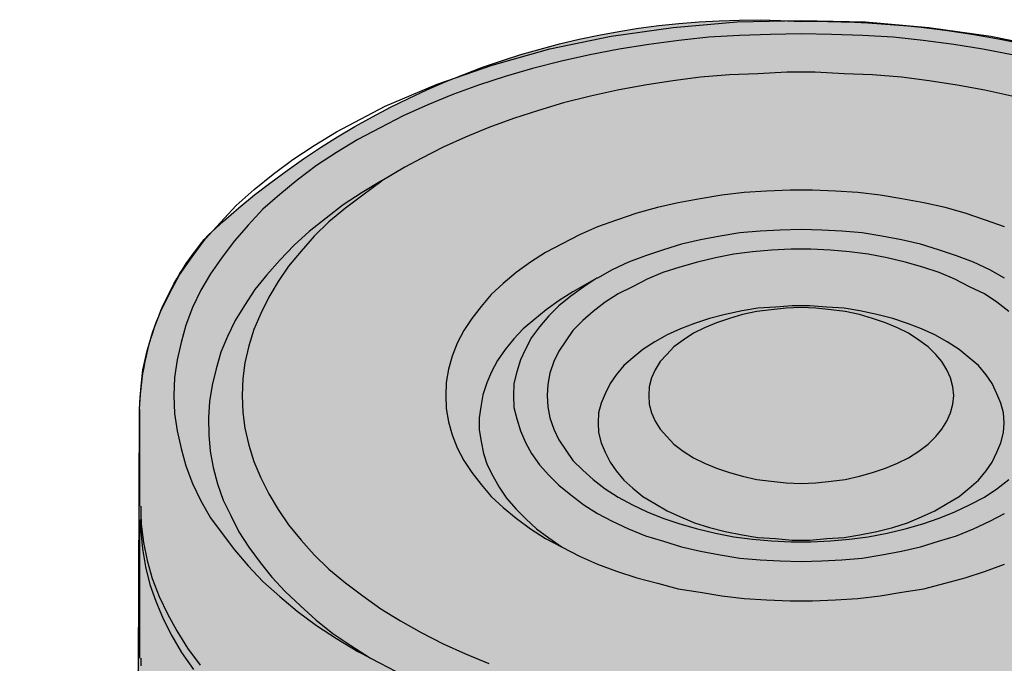
# Model space of a CAD drawing. Units: millimetres. Extents: x -8858 to 2595, y -18443 to -10105.
# Drawn here: x -6067 to -6018, y -17301 to -17269 of the extents above; entities that cross this region are included whole.
import ezdxf

# ---------------------------------------------------------------- set-up
doc = ezdxf.new("R2010")
doc.units = ezdxf.units.MM
doc.header["$LTSCALE"] = 5
doc.header["$MEASUREMENT"] = 0
doc.layers.add('Sewatek', color=7, linetype='Continuous')

msp = doc.modelspace()

# ---------------------------------------------------------------- hatches: boundary and pattern name
at = {"layer": 'Sewatek', "true_color": 0x2776bb}
h = msp.add_hatch(color=152, dxfattribs=at)
h.dxf.hatch_style = 1
edge = h.paths.add_edge_path()
edge.add_line((-5991.138962117478, -17313.01075955338), (-5991.138962117478, -17331.07264990804))
edge.add_arc((-6011.873704902316, -17340.01138516923), 22.57942750432672, -5.913814464926588, 23.320845228580595, ccw=False)
edge.add_arc((-6007.195298764364, -17341.00471743918), 17.83075604075689, 305.10789708410414, 355.71239914781324, ccw=False)
edge.add_arc((-6026.227390960704, -17313.17206818144), 51.54737950695571, 269.71983369445695, 304.6216409135651, ccw=False)
edge.add_arc((-6030.09604340303, -17313.9557353447), 50.89176445643867, 233.07858183891761, 274.07512861398715, ccw=False)
edge.add_arc((-6049.580672392316, -17341.04637197104), 17.54292972212745, 184.2216549577862, 230.8026074759913, ccw=False)
edge.add_arc((-6039.278937637509, -17340.86407654776), 27.83610448916061, 159.4054405942806, 183.0348160315045, ccw=False)
edge.add_line((-6065.33611855737, -17331.07264990804), (-6065.33611855737, -17313.01075955338))
edge.add_arc((-6048.570792798421, -17312.00861086048), 16.79525081105812, 138.8324545573291, 183.420789465023, ccw=False)
edge.add_line((-6061.21405431071, -17300.9529160321), (-6061.15427555593, -17287.92852754326))
edge.add_arc((-6047.475818328454, -17288.32404096672), 13.68417418012668, 138.5840023599193, 178.3437505305177, ccw=False)
edge.add_arc((-6030.589785183462, -17308.34757169428), 39.77977560533643, 86.61002696821407, 133.0362767735627, ccw=False)
edge.add_arc((-6027.755461424984, -17319.2276893474), 50.59258309991418, 66.4395281062512, 90.54595957305168, ccw=False)
edge.add_arc((-6013.625649669823, -17290.2533259203), 18.43663884397161, 7.244090277976511, 70.70225132570681, ccw=False)
edge.add_line((-5995.336172794606, -17287.92852754326), (-5995.261026364137, -17301.15844201859))
edge.add_arc((-6009.841891998301, -17312.87241161213), 18.70344156244592, -0.4238164082374283, 38.77768401451169, ccw=False)

# ---------------------------------------------------------------- linework, layer by layer
at = {"layer": 'Sewatek', "lineweight": 25}
for p, q in [((-6034.587992229237, -17268.94096921467), (-6031.409817230031, -17268.66933032585)), ((-6031.409817230031, -17268.66933032585), (-6028.231642230829, -17268.5878386592)), ((-6028.231642230829, -17268.5878386592), (-6025.02630334274, -17268.66933032585)), ((-6025.02630334274, -17268.66933032585), (-6021.875292232417, -17268.94096921467)), ((-6037.684675561797, -17269.37559143678), (-6034.587992229237, -17268.94096921467)), ((-6028.231642230829, -17269.26693588126), (-6029.752820008224, -17269.29409977014)), ((-6026.710464453429, -17269.29409977014), (-6028.231642230829, -17269.26693588126)), ((-6021.875292232417, -17268.94096921467), (-6018.778608899856, -17269.37559143678)), ((-6040.727031116592, -17270.00036088107), (-6037.684675561797, -17269.37559143678)), ((-6034.316353340418, -17269.59290254784), (-6035.810367228934, -17269.78304977002)), ((-6032.822339451902, -17269.42991921455), (-6034.316353340418, -17269.59290254784)), ((-6031.301161674503, -17269.3484275479), (-6032.822339451902, -17269.42991921455)), ((-6029.752820008224, -17269.29409977014), (-6031.301161674503, -17269.3484275479)), ((-6025.162122787151, -17269.3484275479), (-6026.710464453429, -17269.29409977014)), ((-6023.640945009753, -17269.42991921455), (-6025.162122787151, -17269.3484275479)), ((-6022.146931121237, -17269.59290254784), (-6023.640945009753, -17269.42991921455)), ((-6020.62575334384, -17269.78304977002), (-6022.146931121237, -17269.59290254784)), ((-6018.778608899856, -17269.37559143678), (-6015.763417233945, -17270.00036088107)), ((-6043.606403338095, -17270.81527754754), (-6040.727031116592, -17270.00036088107)), ((-6037.277217228567, -17270.02752476995), (-6038.7440672282, -17270.29916365878)), ((-6035.810367228934, -17269.78304977002), (-6037.277217228567, -17270.02752476995)), ((-6019.186067233088, -17270.02752476995), (-6020.62575334384, -17269.78304977002)), ((-6017.719217233454, -17270.29916365878), (-6019.186067233088, -17270.02752476995)), ((-6040.156589450067, -17270.62513032536), (-6041.596275560818, -17270.97826088083)), ((-6038.7440672282, -17270.29916365878), (-6040.156589450067, -17270.62513032536)), ((-6046.349956115186, -17271.76601365841), (-6043.606403338095, -17270.81527754754)), ((-6041.596275560818, -17270.97826088083), (-6042.954470004923, -17271.38571921406)), ((-6028.937903341761, -17271.168408103), (-6030.377589452513, -17271.24989976965)), ((-6027.525381119893, -17271.168408103), (-6028.937903341761, -17271.168408103)), ((-6026.085695009143, -17271.24989976965), (-6027.525381119893, -17271.168408103)), ((-6042.954470004923, -17271.38571921406), (-6044.285500560148, -17271.82034143617)), ((-6034.61515611812, -17271.60303032512), (-6036.000514451107, -17271.82034143617)), ((-6033.229797785132, -17271.41288310294), (-6034.61515611812, -17271.60303032512)), ((-6031.790111674381, -17271.30422754741), (-6033.229797785132, -17271.41288310294)), ((-6030.377589452513, -17271.24989976965), (-6031.790111674381, -17271.30422754741)), ((-6024.673172787272, -17271.30422754741), (-6026.085695009143, -17271.24989976965)), ((-6023.233486676521, -17271.41288310294), (-6024.673172787272, -17271.30422754741)), ((-6021.848128343534, -17271.60303032512), (-6023.233486676521, -17271.41288310294)), ((-6020.462770010547, -17271.82034143617), (-6021.848128343534, -17271.60303032512)), ((-6048.930525558986, -17272.85256921369), (-6046.349956115186, -17271.76601365841)), ((-6044.285500560148, -17271.82034143617), (-6045.562203337605, -17272.28212754717)), ((-6037.358708895212, -17272.06481643611), (-6038.716903339317, -17272.36361921381)), ((-6036.000514451107, -17271.82034143617), (-6037.358708895212, -17272.06481643611)), ((-6019.077411677559, -17272.06481643611), (-6020.462770010547, -17271.82034143617)), ((-6017.746381122337, -17272.36361921381), (-6019.077411677559, -17272.06481643611)), ((-6045.562203337605, -17272.28212754717), (-6046.811742226181, -17272.79824143593)), ((-6040.04793389454, -17272.6895858804), (-6041.297472783116, -17273.06988032475)), ((-6038.716903339317, -17272.36361921381), (-6040.04793389454, -17272.6895858804)), ((-6051.348111669492, -17274.12927199115), (-6048.930525558986, -17272.85256921369)), ((-6046.811742226181, -17272.79824143593), (-6048.034117225878, -17273.34151921357)), ((-6041.297472783116, -17273.06988032475), (-6042.547011671692, -17273.47733865798)), ((-6048.034117225878, -17273.34151921357), (-6049.175000558926, -17273.93912476898)), ((-6042.547011671692, -17273.47733865798), (-6043.769386671386, -17273.91196088009)), ((-6052.461831113657, -17274.8083692132), (-6051.348111669492, -17274.12927199115)), ((-6049.175000558926, -17273.93912476898), (-6050.288720003091, -17274.5095664355)), ((-6043.769386671386, -17273.91196088009), (-6044.937433893318, -17274.40091087997)), ((-6050.288720003091, -17274.5095664355), (-6051.348111669492, -17275.16149976867)), ((-6044.937433893318, -17274.40091087997), (-6046.051153337483, -17274.88986087985)), ((-6053.52122278006, -17275.51463032414), (-6052.461831113657, -17274.8083692132)), ((-6046.051153337483, -17274.88986087985), (-6047.137708892768, -17275.46030254638)), ((-6054.499122779815, -17276.24805532395), (-6053.52122278006, -17275.51463032414)), ((-6051.348111669492, -17275.16149976867), (-6052.353175558129, -17275.81343310184)), ((-6047.137708892768, -17275.46030254638), (-6047.952625559229, -17275.89492476849)), ((-6052.353175558129, -17275.81343310184), (-6053.303911669003, -17276.54685810166)), ((-6047.952625559229, -17275.89492476849), (-6049.093508892278, -17276.57402199054)), ((-6055.449858890689, -17277.00864421265), (-6054.499122779815, -17276.24805532395)), ((-6053.303911669003, -17276.54685810166), (-6054.173156113229, -17277.25311921259)), ((-6049.12067278116, -17276.57402199054), (-6050.071408892035, -17277.14446365706)), ((-6049.093508892278, -17276.57402199054), (-6049.147836670043, -17276.6283497683)), ((-6049.093508892278, -17276.57402199054), (-6049.12067278116, -17276.57402199054)), ((-6056.346267223798, -17277.79639699023), (-6055.449858890689, -17277.00864421265)), ((-6049.147836670043, -17276.6283497683), (-6050.044245003152, -17277.28028310147)), ((-6029.942967230399, -17277.0901358793), (-6031.056686674567, -17277.14446365706)), ((-6028.77492000847, -17277.03580810154), (-6029.942967230399, -17277.0901358793)), ((-6027.661200564304, -17277.03580810154), (-6028.77492000847, -17277.03580810154)), ((-6026.520317231256, -17277.0901358793), (-6027.661200564304, -17277.03580810154)), ((-6025.406597787091, -17277.14446365706), (-6026.520317231256, -17277.0901358793)), ((-6054.173156113229, -17277.25311921259), (-6055.015236668576, -17277.98654421241)), ((-6050.071408892035, -17277.14446365706), (-6051.022145002907, -17277.76923310135)), ((-6050.044245003152, -17277.28028310147), (-6050.913489447378, -17277.93221643464)), ((-6033.256961674015, -17277.47043032365), (-6034.3435172293, -17277.66057754582)), ((-6032.170406118732, -17277.28028310147), (-6033.256961674015, -17277.47043032365)), ((-6031.056686674567, -17277.14446365706), (-6032.170406118732, -17277.28028310147)), ((-6024.292878342922, -17277.28028310147), (-6025.406597787091, -17277.14446365706)), ((-6023.206322787639, -17277.47043032365), (-6024.292878342922, -17277.28028310147)), ((-6022.119767232356, -17277.66057754582), (-6023.206322787639, -17277.47043032365)), ((-6057.134020001378, -17278.63847754558), (-6056.346267223798, -17277.79639699023)), ((-6055.015236668576, -17277.98654421241), (-6055.748661668391, -17278.77429698999)), ((-6051.022145002907, -17277.76923310135), (-6051.864225558253, -17278.42116643452)), ((-6050.913489447378, -17277.93221643464), (-6051.728406113842, -17278.6113136567)), ((-6035.375745006818, -17277.90505254576), (-6036.407972784338, -17278.17669143459)), ((-6034.3435172293, -17277.66057754582), (-6035.375745006818, -17277.90505254576)), ((-6021.060375565953, -17277.90505254576), (-6022.119767232356, -17277.66057754582)), ((-6020.055311677316, -17278.17669143459), (-6021.060375565953, -17277.90505254576)), ((-6051.864225558253, -17278.42116643452), (-6052.706306113597, -17279.10026365658)), ((-6037.413036672975, -17278.52982199005), (-6038.36377278385, -17278.85578865664)), ((-6036.407972784338, -17278.17669143459), (-6037.413036672975, -17278.52982199005)), ((-6019.050247788678, -17278.52982199005), (-6020.055311677316, -17278.17669143459)), ((-6018.099511677804, -17278.85578865664), (-6019.050247788678, -17278.52982199005)), ((-6057.894608890077, -17279.48055810092), (-6057.134020001378, -17278.63847754558)), ((-6055.748661668391, -17278.77429698999), (-6056.427758890443, -17279.56204976757)), ((-6051.728406113842, -17278.6113136567), (-6052.461831113657, -17279.31757476763)), ((-6038.36377278385, -17278.85578865664), (-6039.260181116959, -17279.26324698987)), ((-6029.263870008346, -17279.01877198993), (-6030.268933896986, -17279.07309976769)), ((-6028.231642230829, -17278.99160810105), (-6029.263870008346, -17279.01877198993)), ((-6027.199414453308, -17279.01877198993), (-6028.231642230829, -17278.99160810105)), ((-6026.19435056467, -17279.07309976769), (-6027.199414453308, -17279.01877198993)), ((-6058.546542223249, -17280.34980254515), (-6057.894608890077, -17279.48055810092)), ((-6052.706306113597, -17279.10026365658), (-6053.466895002297, -17279.77936087863)), ((-6052.461831113657, -17279.31757476763), (-6053.11376444683, -17280.07816365633)), ((-6039.260181116959, -17279.26324698987), (-6040.129425561185, -17279.69786921198)), ((-6033.229797785132, -17279.50772198981), (-6034.180533896007, -17279.72503310086)), ((-6032.251897785378, -17279.31757476763), (-6033.229797785132, -17279.50772198981)), ((-6031.273997785623, -17279.15459143434), (-6032.251897785378, -17279.31757476763)), ((-6030.268933896986, -17279.07309976769), (-6031.273997785623, -17279.15459143434)), ((-6025.189286676031, -17279.15459143434), (-6026.19435056467, -17279.07309976769)), ((-6024.211386676277, -17279.31757476763), (-6025.189286676031, -17279.15459143434)), ((-6023.233486676521, -17279.50772198981), (-6024.211386676277, -17279.31757476763)), ((-6022.282750565648, -17279.72503310086), (-6023.233486676521, -17279.50772198981)), ((-6056.427758890443, -17279.56204976757), (-6057.052528334733, -17280.37696643403)), ((-6053.466895002297, -17279.77936087863), (-6054.173156113229, -17280.51278587844)), ((-6040.129425561185, -17279.69786921198), (-6040.944342227648, -17280.13249143409)), ((-6035.076942229116, -17279.99667198968), (-6035.973350562224, -17280.29547476739)), ((-6034.180533896007, -17279.72503310086), (-6035.076942229116, -17279.99667198968)), ((-6029.698492230462, -17280.02383587856), (-6030.649228341334, -17280.10532754521)), ((-6028.720592230704, -17279.9695081008), (-6029.698492230462, -17280.02383587856)), ((-6027.74269223095, -17279.9695081008), (-6028.720592230704, -17279.9695081008)), ((-6026.764792231195, -17280.02383587856), (-6027.74269223095, -17279.9695081008)), ((-6025.814056120321, -17280.10532754521), (-6026.764792231195, -17280.02383587856)), ((-6021.386342232538, -17279.99667198968), (-6022.282750565648, -17279.72503310086)), ((-6020.489933899429, -17280.29547476739), (-6021.386342232538, -17279.99667198968)), ((-6059.171311667536, -17281.24621087826), (-6058.546542223249, -17280.34980254515)), ((-6057.052528334733, -17280.37696643403), (-6057.622970001257, -17281.1918831005)), ((-6054.173156113229, -17280.51278587844), (-6054.825089446402, -17281.24621087826)), ((-6053.11376444683, -17280.07816365633), (-6053.738533891116, -17280.81158865615)), ((-6040.944342227648, -17280.13249143409), (-6041.704931116349, -17280.62144143397)), ((-6035.973350562224, -17280.29547476739), (-6036.81543111757, -17280.62144143397)), ((-6032.496372785316, -17280.40413032292), (-6033.392781118426, -17280.62144143397)), ((-6031.572800563325, -17280.21398310074), (-6032.496372785316, -17280.40413032292)), ((-6030.649228341334, -17280.10532754521), (-6031.572800563325, -17280.21398310074)), ((-6024.890483898329, -17280.21398310074), (-6025.814056120321, -17280.10532754521)), ((-6023.939747787455, -17280.40413032292), (-6024.890483898329, -17280.21398310074)), ((-6023.043339454345, -17280.62144143397), (-6023.939747787455, -17280.40413032292)), ((-6019.647853344083, -17280.62144143397), (-6020.489933899429, -17280.29547476739)), ((-6053.738533891116, -17280.81158865615), (-6054.254647779878, -17281.57217754485)), ((-6041.704931116349, -17280.62144143397), (-6042.411192227281, -17281.13755532273)), ((-6037.630347784034, -17281.00173587832), (-6038.36377278385, -17281.40919421155)), ((-6036.81543111757, -17280.62144143397), (-6037.630347784034, -17281.00173587832)), ((-6034.262025562652, -17280.86591643391), (-6035.104106117999, -17281.13755532273)), ((-6033.392781118426, -17280.62144143397), (-6034.262025562652, -17280.86591643391)), ((-6022.174095010119, -17280.86591643391), (-6023.043339454345, -17280.62144143397)), ((-6021.359178343656, -17281.13755532273), (-6022.174095010119, -17280.86591643391)), ((-6018.832936677622, -17281.00173587832), (-6019.647853344083, -17280.62144143397)), ((-6018.099511677804, -17281.40919421155), (-6018.832936677622, -17281.00173587832)), ((-6059.660261667414, -17282.16978310025), (-6059.171311667536, -17281.24621087826)), ((-6057.622970001257, -17281.1918831005), (-6058.111920001136, -17282.00679976696)), ((-6054.825089446402, -17281.24621087826), (-6055.422695001806, -17281.97963587808)), ((-6042.411192227281, -17281.13755532273), (-6043.063125560454, -17281.68083310037)), ((-6038.390936672732, -17281.40919421155), (-6039.586147783543, -17282.08829143361)), ((-6038.390936672732, -17281.40919421155), (-6039.042870005902, -17281.84381643367)), ((-6038.36377278385, -17281.40919421155), (-6038.390936672732, -17281.40919421155)), ((-6035.891858895579, -17281.46352198932), (-6036.625283895394, -17281.84381643367)), ((-6035.104106117999, -17281.13755532273), (-6035.891858895579, -17281.46352198932)), ((-6020.571425566075, -17281.46352198932), (-6021.359178343656, -17281.13755532273)), ((-6019.838000566259, -17281.84381643367), (-6020.571425566075, -17281.46352198932)), ((-6058.111920001136, -17282.00679976696), (-6058.519378334367, -17282.87604421119)), ((-6055.422695001806, -17281.97963587808), (-6055.938808890567, -17282.76738865566)), ((-6054.254647779878, -17281.57217754485), (-6054.716433890873, -17282.35993032243)), ((-6043.063125560454, -17281.68083310037), (-6043.660731115858, -17282.22411087802)), ((-6039.042870005902, -17281.84381643367), (-6039.694803339072, -17282.30560254466)), ((-6036.625283895394, -17281.84381643367), (-6037.331545006329, -17282.19694698913)), ((-6019.104575566442, -17282.19694698913), (-6019.838000566259, -17281.84381643367)), ((-6060.122047778411, -17283.09335532224), (-6059.660261667414, -17282.16978310025)), ((-6054.716433890873, -17282.35993032243), (-6055.123892224105, -17283.17484698889)), ((-6043.660731115858, -17282.22411087802), (-6044.149681115737, -17282.82171643342)), ((-6039.694803339072, -17282.30560254466), (-6040.292408894478, -17282.79455254454)), ((-6039.586147783543, -17282.08829143361), (-6040.265245005596, -17282.52291365572)), ((-6037.331545006329, -17282.19694698913), (-6037.983478339499, -17282.60440532236)), ((-6018.479806122155, -17282.60440532236), (-6019.104575566442, -17282.19694698913)), ((-6058.519378334367, -17282.87604421119), (-6058.845345000951, -17283.74528865541)), ((-6055.938808890567, -17282.76738865566), (-6056.400595001563, -17283.52797754436)), ((-6044.149681115737, -17282.82171643342), (-6044.611467226732, -17283.41932198883)), ((-6040.917178338766, -17282.98469976672), (-6041.48762000529, -17283.44648587771)), ((-6040.265245005596, -17282.52291365572), (-6040.917178338766, -17282.98469976672)), ((-6040.292408894478, -17282.79455254454), (-6040.781358894357, -17283.28350254442)), ((-6037.983478339499, -17282.60440532236), (-6038.581083894906, -17283.06619143336)), ((-6030.377589452513, -17282.90320810007), (-6031.165342230094, -17283.03902754448)), ((-6029.725656119342, -17282.98469976672), (-6030.431917230277, -17283.06619143336)), ((-6029.508345008285, -17282.8488803223), (-6030.377589452513, -17282.90320810007)), ((-6028.965067230643, -17282.90320810007), (-6029.725656119342, -17282.98469976672)), ((-6028.666264452942, -17282.79455254454), (-6029.508345008285, -17282.8488803223)), ((-6028.231642230829, -17282.87604421119), (-6028.965067230643, -17282.90320810007)), ((-6027.797020008713, -17282.79455254454), (-6028.666264452942, -17282.79455254454)), ((-6027.49821723101, -17282.90320810007), (-6028.231642230829, -17282.87604421119)), ((-6026.954939453369, -17282.8488803223), (-6027.797020008713, -17282.79455254454)), ((-6026.737628342313, -17282.98469976672), (-6027.49821723101, -17282.90320810007)), ((-6026.085695009143, -17282.90320810007), (-6026.954939453369, -17282.8488803223)), ((-6026.031367231377, -17283.06619143336), (-6026.737628342313, -17282.98469976672)), ((-6025.297942231559, -17283.03902754448), (-6026.085695009143, -17282.90320810007)), ((-6017.882200566748, -17283.06619143336), (-6018.479806122155, -17282.60440532236)), ((-6060.502342222759, -17284.071255322), (-6060.122047778411, -17283.09335532224)), ((-6055.123892224105, -17283.17484698889), (-6055.477022779572, -17283.96259976647)), ((-6044.611467226732, -17283.41932198883), (-6045.018925559963, -17284.01692754423)), ((-6041.48762000529, -17283.44648587771), (-6042.058061671814, -17283.93543587759)), ((-6040.781358894357, -17283.28350254442), (-6041.243145005353, -17283.82678032206)), ((-6038.581083894906, -17283.06619143336), (-6039.097197783667, -17283.52797754436)), ((-6032.795175563019, -17283.41932198883), (-6033.528600562837, -17283.66379698877)), ((-6032.007422785438, -17283.22917476665), (-6032.795175563019, -17283.41932198883)), ((-6031.790111674381, -17283.41932198883), (-6032.442045007551, -17283.63663309989)), ((-6031.165342230094, -17283.03902754448), (-6032.007422785438, -17283.22917476665)), ((-6031.138178341212, -17283.22917476665), (-6031.790111674381, -17283.41932198883)), ((-6030.431917230277, -17283.06619143336), (-6031.138178341212, -17283.22917476665)), ((-6025.325106120442, -17283.22917476665), (-6026.031367231377, -17283.06619143336)), ((-6024.673172787272, -17283.41932198883), (-6025.325106120442, -17283.22917476665)), ((-6024.455861676216, -17283.22917476665), (-6025.297942231559, -17283.03902754448)), ((-6024.021239454102, -17283.63663309989), (-6024.673172787272, -17283.41932198883)), ((-6023.668108898635, -17283.41932198883), (-6024.455861676216, -17283.22917476665)), ((-6022.934683898817, -17283.66379698877), (-6023.668108898635, -17283.41932198883)), ((-6058.845345000951, -17283.74528865541), (-6059.089820000891, -17284.61453309964)), ((-6056.400595001563, -17283.52797754436), (-6056.780889445911, -17284.31573032194)), ((-6055.477022779572, -17283.96259976647), (-6055.721497779511, -17284.77751643293)), ((-6042.058061671814, -17283.93543587759), (-6042.51984778281, -17284.42438587746)), ((-6041.243145005353, -17283.82678032206), (-6041.650603338583, -17284.3700580997)), ((-6039.097197783667, -17283.52797754436), (-6039.586147783543, -17284.01692754423)), ((-6034.234861673772, -17283.93543587759), (-6034.886795006942, -17284.23423865529)), ((-6033.528600562837, -17283.66379698877), (-6034.234861673772, -17283.93543587759)), ((-6033.039650562958, -17283.88110809982), (-6033.5829283406, -17284.15274698865)), ((-6032.442045007551, -17283.63663309989), (-6033.039650562958, -17283.88110809982)), ((-6023.423633898696, -17283.88110809982), (-6024.021239454102, -17283.63663309989)), ((-6022.880356121054, -17284.15274698865), (-6023.423633898696, -17283.88110809982)), ((-6022.228422787884, -17283.93543587759), (-6022.934683898817, -17283.66379698877)), ((-6021.576489454712, -17284.23423865529), (-6022.228422787884, -17283.93543587759)), ((-6060.773981111581, -17285.02199143287), (-6060.502342222759, -17284.071255322)), ((-6056.780889445911, -17284.31573032194), (-6057.106856112496, -17285.10348309952)), ((-6045.018925559963, -17284.01692754423), (-6045.344892226548, -17284.64169698852)), ((-6042.51984778281, -17284.42438587746), (-6042.954470004923, -17284.96766365511)), ((-6041.650603338583, -17284.3700580997), (-6041.949406116286, -17284.94049976623)), ((-6039.586147783543, -17284.01692754423), (-6039.939278339011, -17284.53304143299)), ((-6034.886795006942, -17284.23423865529), (-6035.511564451229, -17284.58736921076)), ((-6033.5829283406, -17284.15274698865), (-6034.099042229361, -17284.50587754411)), ((-6022.364242232293, -17284.50587754411), (-6022.880356121054, -17284.15274698865)), ((-6020.951720010426, -17284.58736921076), (-6021.576489454712, -17284.23423865529)), ((-6059.089820000891, -17284.61453309964), (-6059.279967223065, -17285.48377754387)), ((-6055.721497779511, -17284.77751643293), (-6055.911645001685, -17285.61959698828)), ((-6045.344892226548, -17284.64169698852), (-6045.589367226487, -17285.2936303217)), ((-6041.949406116286, -17284.94049976623), (-6042.193881116225, -17285.48377754387)), ((-6039.939278339011, -17284.53304143299), (-6040.292408894478, -17285.04915532175)), ((-6035.511564451229, -17284.58736921076), (-6036.109170006635, -17284.96766365511)), ((-6034.560828340357, -17284.8318442107), (-6034.913958895824, -17285.21213865505)), ((-6034.099042229361, -17284.50587754411), (-6034.560828340357, -17284.8318442107)), ((-6021.902456121297, -17284.8318442107), (-6022.364242232293, -17284.50587754411)), ((-6021.52216167695, -17285.21213865505), (-6021.902456121297, -17284.8318442107)), ((-6020.354114455018, -17284.96766365511), (-6020.951720010426, -17284.58736921076)), ((-6060.991292222637, -17285.97272754375), (-6060.773981111581, -17285.02199143287)), ((-6057.106856112496, -17285.10348309952), (-6057.351331112435, -17285.91839976598)), ((-6045.589367226487, -17285.2936303217), (-6045.779514448664, -17285.94556365486)), ((-6042.954470004923, -17284.96766365511), (-6043.334764449273, -17285.51094143275)), ((-6040.292408894478, -17285.04915532175), (-6040.536883894418, -17285.56526921051)), ((-6036.598120006514, -17285.37512198834), (-6037.05990611751, -17285.75541643269)), ((-6036.109170006635, -17284.96766365511), (-6036.598120006514, -17285.37512198834)), ((-6034.913958895824, -17285.21213865505), (-6035.23992556241, -17285.56526921051)), ((-6021.223358899245, -17285.56526921051), (-6021.52216167695, -17285.21213865505)), ((-6019.86516445514, -17285.37512198834), (-6020.354114455018, -17284.96766365511)), ((-6019.403378344146, -17285.75541643269), (-6019.86516445514, -17285.37512198834)), ((-6059.279967223065, -17285.48377754387), (-6059.415786667476, -17286.3530219881)), ((-6057.351331112435, -17285.91839976598), (-6057.541478334611, -17286.73331643244)), ((-6055.911645001685, -17285.61959698828), (-6056.020300557213, -17286.40734976586)), ((-6043.334764449273, -17285.51094143275), (-6043.633567226975, -17286.08138309927)), ((-6042.193881116225, -17285.48377754387), (-6042.384028338402, -17286.08138309927)), ((-6040.536883894418, -17285.56526921051), (-6040.727031116592, -17286.13571087704)), ((-6037.05990611751, -17285.75541643269), (-6037.440200561858, -17286.21720254368)), ((-6035.23992556241, -17285.56526921051), (-6035.484400562346, -17285.97272754375)), ((-6020.978883899308, -17285.97272754375), (-6021.223358899245, -17285.56526921051)), ((-6019.023083899796, -17286.21720254368), (-6019.403378344146, -17285.75541643269)), ((-6061.099947778165, -17286.9506275435), (-6060.991292222637, -17285.97272754375)), ((-6059.415786667476, -17286.3530219881), (-6059.442950556358, -17287.2494303212)), ((-6056.020300557213, -17286.40734976586), (-6056.047464446096, -17287.2494303212)), ((-6045.779514448664, -17285.94556365486), (-6045.888170004192, -17286.59749698803)), ((-6043.633567226975, -17286.08138309927), (-6043.878042226915, -17286.62466087692)), ((-6042.384028338402, -17286.08138309927), (-6042.51984778281, -17286.6518247658)), ((-6040.727031116592, -17286.13571087704), (-6040.835686672121, -17286.70615254356)), ((-6037.440200561858, -17286.21720254368), (-6037.739003339562, -17286.6518247658)), ((-6035.674547784522, -17286.38018587698), (-6035.783203340051, -17286.81480809909)), ((-6035.484400562346, -17285.97272754375), (-6035.674547784522, -17286.38018587698)), ((-6020.788736677132, -17286.38018587698), (-6020.978883899308, -17285.97272754375)), ((-6020.680081121604, -17286.81480809909), (-6020.788736677132, -17286.38018587698)), ((-6018.724281122094, -17286.6518247658), (-6019.023083899796, -17286.21720254368)), ((-6057.541478334611, -17286.73331643244), (-6057.677297779021, -17287.54823309891)), ((-6045.888170004192, -17286.59749698803), (-6045.915333893072, -17287.2494303212)), ((-6043.878042226915, -17286.62466087692), (-6044.068189449091, -17287.22226643232)), ((-6042.51984778281, -17286.6518247658), (-6042.547011671692, -17287.2494303212)), ((-6040.835686672121, -17286.70615254356), (-6040.862850561003, -17287.2494303212)), ((-6037.739003339562, -17286.6518247658), (-6037.983478339499, -17287.16793865456)), ((-6035.783203340051, -17286.81480809909), (-6035.810367228934, -17287.2494303212)), ((-6020.62575334384, -17287.2494303212), (-6020.680081121604, -17286.81480809909)), ((-6018.479806122155, -17287.16793865456), (-6018.724281122094, -17286.6518247658)), ((-6061.15427555593, -17287.92852754326), (-6061.099947778165, -17286.9506275435)), ((-6059.442950556358, -17287.2494303212), (-6059.415786667476, -17288.14583865431)), ((-6056.047464446096, -17287.2494303212), (-6056.020300557213, -17288.09151087655)), ((-6045.915333893072, -17287.2494303212), (-6045.888170004192, -17287.90136365438)), ((-6044.068189449091, -17287.22226643232), (-6044.176845004619, -17287.81987198773)), ((-6042.547011671692, -17287.2494303212), (-6042.51984778281, -17287.84703587661)), ((-6040.862850561003, -17287.2494303212), (-6040.835686672121, -17287.81987198773)), ((-6037.983478339499, -17287.16793865456), (-6038.173625561676, -17287.62972476555)), ((-6035.810367228934, -17287.2494303212), (-6035.783203340051, -17287.68405254332)), ((-6020.680081121604, -17287.68405254332), (-6020.62575334384, -17287.2494303212)), ((-6018.289658899978, -17287.62972476555), (-6018.479806122155, -17287.16793865456)), ((-6057.677297779021, -17287.54823309891), (-6057.731625556786, -17288.36314976537)), ((-6044.176845004619, -17287.81987198773), (-6044.258336671265, -17288.36314976537)), ((-6042.51984778281, -17287.84703587661), (-6042.384028338402, -17288.41747754313)), ((-6040.835686672121, -17287.81987198773), (-6040.727031116592, -17288.36314976537)), ((-6038.173625561676, -17287.62972476555), (-6038.309445006087, -17288.11867476543)), ((-6035.783203340051, -17287.68405254332), (-6035.674547784522, -17288.11867476543)), ((-6020.788736677132, -17288.11867476543), (-6020.680081121604, -17287.68405254332)), ((-6018.15383945557, -17288.11867476543), (-6018.289658899978, -17287.62972476555)), ((-6061.15427555593, -17287.92852754326), (-6061.15427555593, -17292.76369976427)), ((-6059.415786667476, -17288.14583865431), (-6059.279967223065, -17289.01508309854)), ((-6057.731625556786, -17288.36314976537), (-6057.704461667903, -17289.20523032072)), ((-6056.020300557213, -17288.09151087655), (-6055.911645001685, -17288.87926365413)), ((-6045.888170004192, -17287.90136365438), (-6045.779514448664, -17288.55329698755)), ((-6044.258336671265, -17288.36314976537), (-6044.258336671265, -17288.96075532078)), ((-6040.727031116592, -17288.36314976537), (-6040.536883894418, -17288.93359143189)), ((-6038.309445006087, -17288.11867476543), (-6038.336608894967, -17288.60762476531)), ((-6035.674547784522, -17288.11867476543), (-6035.484400562346, -17288.52613309866)), ((-6020.978883899308, -17288.52613309866), (-6020.788736677132, -17288.11867476543)), ((-6018.126675566687, -17288.60762476531), (-6018.15383945557, -17288.11867476543)), ((-6045.779514448664, -17288.55329698755), (-6045.589367226487, -17289.20523032072)), ((-6042.384028338402, -17288.41747754313), (-6042.193881116225, -17289.01508309854)), ((-6038.336608894967, -17288.60762476531), (-6038.309445006087, -17289.09657476519)), ((-6035.484400562346, -17288.52613309866), (-6035.23992556241, -17288.93359143189)), ((-6021.223358899245, -17288.93359143189), (-6020.978883899308, -17288.52613309866)), ((-6018.15383945557, -17289.09657476519), (-6018.126675566687, -17288.60762476531)), ((-6059.279967223065, -17289.01508309854), (-6059.089820000891, -17289.88432754277)), ((-6057.704461667903, -17289.20523032072), (-6057.65013389014, -17290.02014698718)), ((-6055.911645001685, -17288.87926365413), (-6055.721497779511, -17289.72134420948)), ((-6045.589367226487, -17289.20523032072), (-6045.344892226548, -17289.85716365388)), ((-6044.258336671265, -17288.96075532078), (-6044.149681115737, -17289.5311969873)), ((-6042.193881116225, -17289.01508309854), (-6041.949406116286, -17289.58552476507)), ((-6040.536883894418, -17288.93359143189), (-6040.292408894478, -17289.44970532065)), ((-6038.309445006087, -17289.09657476519), (-6038.173625561676, -17289.61268865395)), ((-6035.23992556241, -17288.93359143189), (-6034.913958895824, -17289.28672198736)), ((-6034.913958895824, -17289.28672198736), (-6034.560828340357, -17289.66701643171)), ((-6021.902456121297, -17289.66701643171), (-6021.52216167695, -17289.28672198736)), ((-6021.52216167695, -17289.28672198736), (-6021.223358899245, -17288.93359143189)), ((-6018.289658899978, -17289.61268865395), (-6018.15383945557, -17289.09657476519)), ((-6055.721497779511, -17289.72134420948), (-6055.477022779572, -17290.53626087594)), ((-6044.149681115737, -17289.5311969873), (-6044.041025560208, -17290.12880254271)), ((-6041.949406116286, -17289.58552476507), (-6041.650603338583, -17290.12880254271)), ((-6040.292408894478, -17289.44970532065), (-6039.939278339011, -17289.96581920941)), ((-6038.173625561676, -17289.61268865395), (-6037.983478339499, -17290.07447476494)), ((-6034.560828340357, -17289.66701643171), (-6034.099042229361, -17290.02014698718)), ((-6022.364242232293, -17290.02014698718), (-6021.902456121297, -17289.66701643171)), ((-6018.479806122155, -17290.07447476494), (-6018.289658899978, -17289.61268865395)), ((-6059.089820000891, -17289.88432754277), (-6058.845345000951, -17290.753571987)), ((-6057.65013389014, -17290.02014698718), (-6057.487150556846, -17290.83506365364)), ((-6045.344892226548, -17289.85716365388), (-6045.018925559963, -17290.48193309817)), ((-6044.041025560208, -17290.12880254271), (-6043.850878338035, -17290.69924420923)), ((-6041.650603338583, -17290.12880254271), (-6041.243145005353, -17290.69924420923)), ((-6039.939278339011, -17289.96581920941), (-6039.586147783543, -17290.48193309817)), ((-6037.983478339499, -17290.07447476494), (-6037.739003339562, -17290.56342476482)), ((-6034.099042229361, -17290.02014698718), (-6033.5829283406, -17290.34611365376)), ((-6022.880356121054, -17290.34611365376), (-6022.364242232293, -17290.02014698718)), ((-6018.724281122094, -17290.56342476482), (-6018.479806122155, -17290.07447476494)), ((-6058.845345000951, -17290.753571987), (-6058.519378334367, -17291.62281643122)), ((-6055.477022779572, -17290.53626087594), (-6055.123892224105, -17291.3511775424)), ((-6045.018925559963, -17290.48193309817), (-6044.611467226732, -17291.07953865358)), ((-6043.850878338035, -17290.69924420923), (-6043.579239449213, -17291.24252198687)), ((-6041.243145005353, -17290.69924420923), (-6040.781358894357, -17291.21535809799)), ((-6039.586147783543, -17290.48193309817), (-6039.097197783667, -17290.97088309805)), ((-6037.739003339562, -17290.56342476482), (-6037.440200561858, -17290.99804698693)), ((-6033.5829283406, -17290.34611365376), (-6033.039650562958, -17290.61775254258)), ((-6033.039650562958, -17290.61775254258), (-6032.442045007551, -17290.86222754252)), ((-6024.021239454102, -17290.86222754252), (-6023.423633898696, -17290.61775254258)), ((-6023.423633898696, -17290.61775254258), (-6022.880356121054, -17290.34611365376)), ((-6019.023083899796, -17290.99804698693), (-6018.724281122094, -17290.56342476482)), ((-6057.487150556846, -17290.83506365364), (-6057.269839445789, -17291.6499803201)), ((-6044.611467226732, -17291.07953865358), (-6044.149681115737, -17291.67714420898)), ((-6043.579239449213, -17291.24252198687), (-6043.253272782627, -17291.8129636534)), ((-6040.781358894357, -17291.21535809799), (-6040.292408894478, -17291.70430809787)), ((-6039.097197783667, -17290.97088309805), (-6038.581083894906, -17291.43266920905)), ((-6037.440200561858, -17290.99804698693), (-6037.05990611751, -17291.45983309793)), ((-6032.442045007551, -17290.86222754252), (-6031.790111674381, -17291.07953865358)), ((-6031.790111674381, -17291.07953865358), (-6031.138178341212, -17291.26968587576)), ((-6031.138178341212, -17291.26968587576), (-6030.431917230277, -17291.43266920905)), ((-6026.031367231377, -17291.43266920905), (-6025.325106120442, -17291.26968587576)), ((-6025.325106120442, -17291.26968587576), (-6024.673172787272, -17291.07953865358)), ((-6024.673172787272, -17291.07953865358), (-6024.021239454102, -17290.86222754252)), ((-6019.403378344146, -17291.45983309793), (-6019.023083899796, -17290.99804698693)), ((-6058.519378334367, -17291.62281643122), (-6058.111920001136, -17292.49206087545)), ((-6057.269839445789, -17291.6499803201), (-6056.998200556968, -17292.46489698657)), ((-6055.123892224105, -17291.3511775424), (-6054.716433890873, -17292.13893031998)), ((-6044.149681115737, -17291.67714420898), (-6043.660731115858, -17292.27474976439)), ((-6043.253272782627, -17291.8129636534), (-6042.90014222716, -17292.35624143104)), ((-6040.292408894478, -17291.70430809787), (-6039.694803339072, -17292.19325809775)), ((-6038.581083894906, -17291.43266920905), (-6037.983478339499, -17291.89445532004)), ((-6037.05990611751, -17291.45983309793), (-6036.598120006514, -17291.86729143116)), ((-6030.431917230277, -17291.43266920905), (-6029.725656119342, -17291.51416087569)), ((-6029.725656119342, -17291.51416087569), (-6028.965067230643, -17291.59565254234)), ((-6028.965067230643, -17291.59565254234), (-6028.231642230829, -17291.62281643122)), ((-6028.231642230829, -17291.62281643122), (-6027.49821723101, -17291.59565254234)), ((-6027.49821723101, -17291.59565254234), (-6026.737628342313, -17291.51416087569)), ((-6026.737628342313, -17291.51416087569), (-6026.031367231377, -17291.43266920905)), ((-6019.86516445514, -17291.86729143116), (-6019.403378344146, -17291.45983309793)), ((-6018.479806122155, -17291.89445532004), (-6017.882200566748, -17291.43266920905)), ((-6054.716433890873, -17292.13893031998), (-6054.254647779878, -17292.92668309756)), ((-6043.660731115858, -17292.27474976439), (-6043.063125560454, -17292.81802754203)), ((-6039.694803339072, -17292.19325809775), (-6039.042870005902, -17292.68220809762)), ((-6037.983478339499, -17291.89445532004), (-6037.331545006329, -17292.30191365327)), ((-6037.331545006329, -17292.30191365327), (-6036.625283895394, -17292.68220809762)), ((-6036.598120006514, -17291.86729143116), (-6036.109170006635, -17292.27474976439)), ((-6036.109170006635, -17292.27474976439), (-6035.511564451229, -17292.62788031986)), ((-6020.951720010426, -17292.62788031986), (-6020.354114455018, -17292.27474976439)), ((-6020.354114455018, -17292.27474976439), (-6019.86516445514, -17291.86729143116)), ((-6019.838000566259, -17292.68220809762), (-6019.104575566442, -17292.30191365327)), ((-6019.104575566442, -17292.30191365327), (-6018.479806122155, -17291.89445532004)), ((-6061.099947778165, -17292.76369976427), (-6061.099947778165, -17293.11683031974)), ((-6058.111920001136, -17292.49206087545), (-6057.622970001257, -17293.33414143079)), ((-6056.998200556968, -17292.46489698657), (-6056.61790611262, -17293.22548587527)), ((-6042.90014222716, -17292.35624143104), (-6042.411192227281, -17292.89951920868)), ((-6039.042870005902, -17292.68220809762), (-6038.36377278385, -17293.11683031974)), ((-6036.625283895394, -17292.68220809762), (-6035.891858895579, -17293.03533865309)), ((-6035.511564451229, -17292.62788031986), (-6034.886795006942, -17292.98101087533)), ((-6021.576489454712, -17292.98101087533), (-6020.951720010426, -17292.62788031986)), ((-6020.571425566075, -17293.03533865309), (-6019.838000566259, -17292.68220809762)), ((-6061.099947778165, -17293.11683031974), (-6061.072783889283, -17293.66010809738)), ((-6061.099947778165, -17293.11683031974), (-6061.099947778165, -17294.01323865285)), ((-6056.61790611262, -17293.22548587527), (-6056.210447779387, -17294.04040254173)), ((-6054.254647779878, -17292.92668309756), (-6053.738533891116, -17293.68727198626)), ((-6043.063125560454, -17292.81802754203), (-6042.411192227281, -17293.36130531968)), ((-6042.411192227281, -17292.89951920868), (-6041.922242227405, -17293.38846920856)), ((-6038.36377278385, -17293.11683031974), (-6037.630347784034, -17293.49712476409)), ((-6035.891858895579, -17293.03533865309), (-6035.104106117999, -17293.36130531968)), ((-6034.886795006942, -17292.98101087533), (-6034.234861673772, -17293.27981365303)), ((-6034.234861673772, -17293.27981365303), (-6033.528600562837, -17293.57861643073)), ((-6022.934683898817, -17293.57861643073), (-6022.228422787884, -17293.27981365303)), ((-6022.228422787884, -17293.27981365303), (-6021.576489454712, -17292.98101087533)), ((-6021.359178343656, -17293.36130531968), (-6020.571425566075, -17293.03533865309)), ((-6018.832936677622, -17293.49712476409), (-6018.099511677804, -17293.11683031974)), ((-6061.15427555593, -17293.44279698632), (-6061.15427555593, -17294.01323865285)), ((-6061.072783889283, -17293.66010809738), (-6060.964128333754, -17294.55651643049)), ((-6057.622970001257, -17293.33414143079), (-6057.052528334733, -17294.12189420838)), ((-6053.738533891116, -17293.68727198626), (-6053.11376444683, -17294.44786087496)), ((-6042.411192227281, -17293.36130531968), (-6041.704931116349, -17293.87741920844)), ((-6041.922242227405, -17293.38846920856), (-6041.406128338645, -17293.87741920844)), ((-6037.630347784034, -17293.49712476409), (-6036.81543111757, -17293.87741920844)), ((-6035.104106117999, -17293.36130531968), (-6034.262025562652, -17293.6329442085)), ((-6034.262025562652, -17293.6329442085), (-6033.392781118426, -17293.87741920844)), ((-6033.528600562837, -17293.57861643073), (-6032.795175563019, -17293.82309143067)), ((-6023.668108898635, -17293.82309143067), (-6022.934683898817, -17293.57861643073)), ((-6023.043339454345, -17293.87741920844), (-6022.174095010119, -17293.6329442085)), ((-6022.174095010119, -17293.6329442085), (-6021.359178343656, -17293.36130531968)), ((-6019.647853344083, -17293.87741920844), (-6018.832936677622, -17293.49712476409)), ((-6061.15427555593, -17294.01323865285), (-6061.15427555593, -17300.31526087349)), ((-6061.099947778165, -17294.01323865285), (-6061.018456111519, -17294.88248309707)), ((-6057.052528334733, -17294.12189420838), (-6056.427758890443, -17294.93681087484)), ((-6056.210447779387, -17294.04040254173), (-6055.721497779511, -17294.80099143043)), ((-6041.704931116349, -17293.87741920844), (-6040.944342227648, -17294.36636920831)), ((-6041.406128338645, -17293.87741920844), (-6040.781358894357, -17294.33920531943)), ((-6036.81543111757, -17293.87741920844), (-6035.973350562224, -17294.2305497639)), ((-6035.973350562224, -17294.2305497639), (-6035.076942229116, -17294.50218865272)), ((-6033.392781118426, -17293.87741920844), (-6032.496372785316, -17294.09473031949)), ((-6032.795175563019, -17293.82309143067), (-6032.007422785438, -17294.01323865285)), ((-6032.496372785316, -17294.09473031949), (-6031.572800563325, -17294.28487754167)), ((-6032.007422785438, -17294.01323865285), (-6031.165342230094, -17294.17622198614)), ((-6031.165342230094, -17294.17622198614), (-6030.377589452513, -17294.31204143055)), ((-6026.085695009143, -17294.31204143055), (-6025.297942231559, -17294.17622198614)), ((-6025.297942231559, -17294.17622198614), (-6024.455861676216, -17294.01323865285)), ((-6024.890483898329, -17294.28487754167), (-6023.939747787455, -17294.09473031949)), ((-6024.455861676216, -17294.01323865285), (-6023.668108898635, -17293.82309143067)), ((-6023.939747787455, -17294.09473031949), (-6023.043339454345, -17293.87741920844)), ((-6021.386342232538, -17294.50218865272), (-6020.489933899429, -17294.2305497639)), ((-6020.489933899429, -17294.2305497639), (-6019.647853344083, -17293.87741920844)), ((-6060.964128333754, -17294.55651643049), (-6060.773981111581, -17295.4529247636)), ((-6053.11376444683, -17294.44786087496), (-6052.461831113657, -17295.18128587478)), ((-6040.944342227648, -17294.36636920831), (-6040.129425561185, -17294.80099143043)), ((-6040.781358894357, -17294.33920531943), (-6040.129425561185, -17294.80099143043)), ((-6035.076942229116, -17294.50218865272), (-6034.180533896007, -17294.77382754155)), ((-6031.572800563325, -17294.28487754167), (-6030.649228341334, -17294.39353309719)), ((-6030.649228341334, -17294.39353309719), (-6029.698492230462, -17294.47502476384)), ((-6030.377589452513, -17294.31204143055), (-6029.508345008285, -17294.36636920831)), ((-6029.698492230462, -17294.47502476384), (-6028.720592230704, -17294.52935254161)), ((-6029.508345008285, -17294.36636920831), (-6028.666264452942, -17294.44786087496)), ((-6028.720592230704, -17294.52935254161), (-6027.74269223095, -17294.52935254161)), ((-6028.666264452942, -17294.44786087496), (-6027.797020008713, -17294.44786087496)), ((-6027.797020008713, -17294.44786087496), (-6026.954939453369, -17294.36636920831)), ((-6027.74269223095, -17294.52935254161), (-6026.764792231195, -17294.47502476384)), ((-6026.954939453369, -17294.36636920831), (-6026.085695009143, -17294.31204143055)), ((-6026.764792231195, -17294.47502476384), (-6025.814056120321, -17294.39353309719)), ((-6025.814056120321, -17294.39353309719), (-6024.890483898329, -17294.28487754167)), ((-6022.282750565648, -17294.77382754155), (-6021.386342232538, -17294.50218865272)), ((-6061.018456111519, -17294.88248309707), (-6060.855472778226, -17295.77889143018)), ((-6056.427758890443, -17294.93681087484), (-6055.748661668391, -17295.72456365242)), ((-6055.721497779511, -17294.80099143043), (-6055.151056112987, -17295.56158031912)), ((-6052.461831113657, -17295.18128587478), (-6051.728406113842, -17295.88754698571)), ((-6040.129425561185, -17294.80099143043), (-6039.260181116959, -17295.23561365254)), ((-6039.260181116959, -17295.23561365254), (-6038.36377278385, -17295.64307198577)), ((-6034.180533896007, -17294.77382754155), (-6033.229797785132, -17294.9911386526)), ((-6033.229797785132, -17294.9911386526), (-6032.251897785378, -17295.18128587478)), ((-6032.251897785378, -17295.18128587478), (-6031.273997785623, -17295.34426920807)), ((-6025.189286676031, -17295.34426920807), (-6024.211386676277, -17295.18128587478)), ((-6024.211386676277, -17295.18128587478), (-6023.233486676521, -17294.9911386526)), ((-6023.233486676521, -17294.9911386526), (-6022.282750565648, -17294.77382754155)), ((-6060.773981111581, -17295.4529247636), (-6060.529506111641, -17296.34933309671)), ((-6055.748661668391, -17295.72456365242), (-6055.015236668576, -17296.51231643)), ((-6055.151056112987, -17295.56158031912), (-6054.580614446462, -17296.29500531894)), ((-6038.36377278385, -17295.64307198577), (-6037.413036672975, -17295.99620254124)), ((-6031.273997785623, -17295.34426920807), (-6030.268933896986, -17295.42576087471)), ((-6030.268933896986, -17295.42576087471), (-6029.263870008346, -17295.48008865248)), ((-6029.263870008346, -17295.48008865248), (-6028.231642230829, -17295.50725254136)), ((-6028.231642230829, -17295.50725254136), (-6027.199414453308, -17295.48008865248)), ((-6027.199414453308, -17295.48008865248), (-6026.19435056467, -17295.42576087471)), ((-6026.19435056467, -17295.42576087471), (-6025.189286676031, -17295.34426920807)), ((-6019.050247788678, -17295.99620254124), (-6018.099511677804, -17295.64307198577)), ((-6060.855472778226, -17295.77889143018), (-6060.63816166717, -17296.64813587441)), ((-6051.728406113842, -17295.88754698571), (-6050.913489447378, -17296.56664420776)), ((-6037.413036672975, -17295.99620254124), (-6036.407972784338, -17296.32216920783)), ((-6020.055311677316, -17296.32216920783), (-6019.050247788678, -17295.99620254124)), ((-6060.63816166717, -17296.64813587441), (-6060.339358889467, -17297.49021642976)), ((-6060.529506111641, -17296.34933309671), (-6060.176375556173, -17297.24574142982)), ((-6055.015236668576, -17296.51231643), (-6054.173156113229, -17297.24574142982)), ((-6054.580614446462, -17296.29500531894), (-6053.901517224411, -17297.00126642988)), ((-6050.913489447378, -17296.56664420776), (-6050.044245003152, -17297.21857754093)), ((-6036.407972784338, -17296.32216920783), (-6035.375745006818, -17296.59380809665)), ((-6035.375745006818, -17296.59380809665), (-6034.3435172293, -17296.86544698547)), ((-6022.119767232356, -17296.86544698547), (-6021.060375565953, -17296.59380809665)), ((-6021.060375565953, -17296.59380809665), (-6020.055311677316, -17296.32216920783)), ((-6053.901517224411, -17297.00126642988), (-6053.14092833571, -17297.70752754081)), ((-6034.3435172293, -17296.86544698547), (-6033.256961674015, -17297.02843031876)), ((-6033.256961674015, -17297.02843031876), (-6032.170406118732, -17297.21857754093)), ((-6024.292878342922, -17297.21857754093), (-6023.206322787639, -17297.02843031876)), ((-6023.206322787639, -17297.02843031876), (-6022.119767232356, -17296.86544698547)), ((-6060.339358889467, -17297.49021642976), (-6059.986228334, -17298.35946087398)), ((-6060.176375556173, -17297.24574142982), (-6059.768917222943, -17298.11498587404)), ((-6054.173156113229, -17297.24574142982), (-6053.303911669003, -17297.97916642964)), ((-6050.044245003152, -17297.21857754093), (-6049.147836670043, -17297.87051087411)), ((-6032.170406118732, -17297.21857754093), (-6031.056686674567, -17297.35439698535)), ((-6031.056686674567, -17297.35439698535), (-6029.942967230399, -17297.40872476311)), ((-6029.942967230399, -17297.40872476311), (-6028.77492000847, -17297.46305254087)), ((-6028.77492000847, -17297.46305254087), (-6027.661200564304, -17297.46305254087)), ((-6027.661200564304, -17297.46305254087), (-6026.520317231256, -17297.40872476311)), ((-6026.520317231256, -17297.40872476311), (-6025.406597787091, -17297.35439698535)), ((-6025.406597787091, -17297.35439698535), (-6024.292878342922, -17297.21857754093)), ((-6059.768917222943, -17298.11498587404), (-6059.307131111947, -17298.95706642939)), ((-6053.303911669003, -17297.97916642964), (-6052.353175558129, -17298.68542754057)), ((-6053.14092833571, -17297.70752754081), (-6052.380339447011, -17298.41378865175)), ((-6049.147836670043, -17297.87051087411), (-6048.169936670286, -17298.46811642951)), ((-6059.986228334, -17298.35946087398), (-6059.551606111886, -17299.20154142933)), ((-6052.380339447011, -17298.41378865175), (-6051.538258891668, -17299.0928858738)), ((-6048.169936670286, -17298.46811642951), (-6047.137708892768, -17299.03855809604)), ((-6059.307131111947, -17298.95706642939), (-6058.763853334305, -17299.82631087361)), ((-6052.353175558129, -17298.68542754057), (-6051.348111669492, -17299.33736087374)), ((-6051.538258891668, -17299.0928858738), (-6050.641850558559, -17299.6904914292)), ((-6047.137708892768, -17299.03855809604), (-6046.051153337483, -17299.60899976256)), ((-6059.551606111886, -17299.20154142933), (-6059.062656112008, -17300.04362198467)), ((-6051.348111669492, -17299.33736087374), (-6050.288720003091, -17299.98929420691)), ((-6046.051153337483, -17299.60899976256), (-6044.937433893318, -17300.09794976244)), ((-6059.062656112008, -17300.04362198467), (-6058.465050556601, -17300.88570254002)), ((-6058.763853334305, -17299.82631087361), (-6058.139083890016, -17300.66839142896)), ((-6050.641850558559, -17299.6904914292), (-6049.718278336567, -17300.28809698461)), ((-6050.288720003091, -17299.98929420691), (-6049.718278336567, -17300.28809698461)), ((-6044.937433893318, -17300.09794976244), (-6043.769386671386, -17300.58689976231)), ((-6061.099947778165, -17300.31526087349), (-6061.099947778165, -17300.69555531784)), ((-6049.718278336567, -17300.28809698461), (-6049.663950558802, -17300.31526087349)), ((-6049.663950558802, -17300.31526087349), (-6049.175000558926, -17300.55973587343)), ((-6049.175000558926, -17300.55973587343), (-6048.034117225878, -17301.15734142884))]:
    msp.add_line(p, q, dxfattribs=at)
at = {"layer": 'Sewatek'}
msp.add_lwpolyline([(-5991.138962117478, -17313.01075955338), (-5991.138962117478, -17331.07264990804, -0.1282566706380219), (-5989.41444501831, -17342.3377969741, -0.2244635620204538), (-5996.940509793218, -17355.59153217518, -0.1534761533273239), (-6026.479447594684, -17364.71883143082, -0.1808138972683078), (-6060.667699333646, -17354.64167324897, -0.2060934767946291), (-6067.076003332226, -17342.3377969741, -0.1034694924232573), (-6065.33611855737, -17331.07264990804), (-6065.33611855737, -17313.01075955338, -0.1970457347026428), (-6061.21405431071, -17300.9529160321), (-6061.15427555593, -17287.92852754326, -0.1752462909099762), (-6057.737941733358, -17279.27166855863, -0.2053898855806772), (-6028.237540337424, -17268.63740307974, -0.1055737832227892), (-6007.532758902667, -17272.85256921369, -0.2841885030117459), (-5995.336172794606, -17287.92852754326), (-5995.261026364137, -17301.15844201859, -0.1727367349210834)], format="xyb", close=True, dxfattribs=at)

doc.saveas('drawing.dxf')
